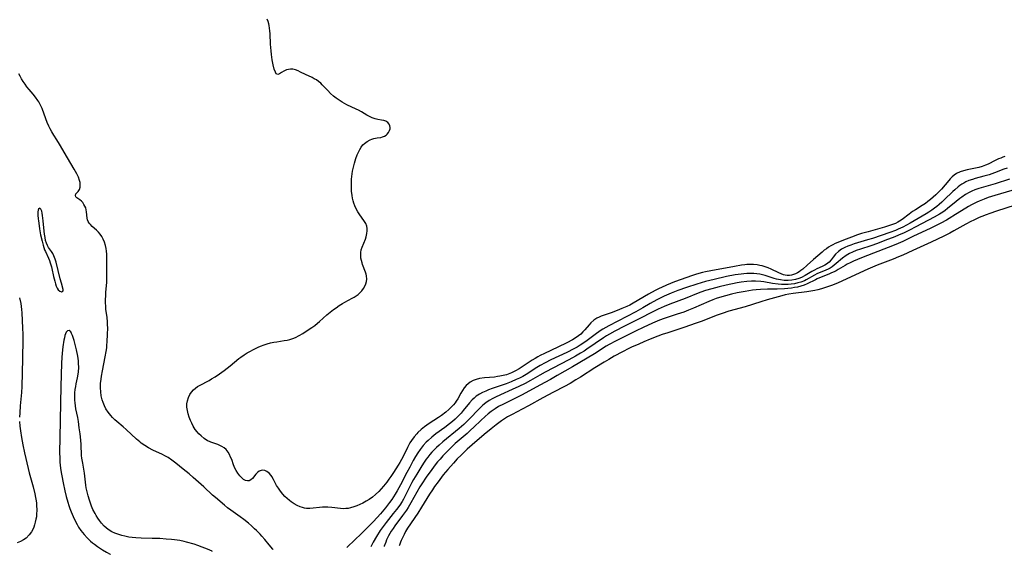
# Model space of a CAD drawing. Units: inches. Extents: x 2044446 to 2049866, y 205735 to 211150.
# Drawn here: x 2045900 to 2046113, y 205772 to 205888 of the extents above; entities that cross this region are included whole.
import ezdxf

# ---------------------------------------------------------------- set-up
doc = ezdxf.new("R2010")
doc.units = ezdxf.units.IN
doc.header["$MEASUREMENT"] = 0
doc.layers.add('c_33_T13S_R18E', color=78, linetype='Continuous')

msp = doc.modelspace()

# ---------------------------------------------------------------- linework, layer by layer
at = {"layer": 'c_33_T13S_R18E'}
for points, elevation in [([(2045954.6, 205773.39), (2045954.5, 205773.5), (2045953.71, 205774.43), (2045952.8, 205775.56), (2045952.14, 205776.32), (2045951.77, 205776.72), (2045950.98, 205777.53), (2045950.55, 205777.94), (2045949.88, 205778.56), (2045949.25, 205779.1), (2045948.23, 205779.91), (2045947.45, 205780.49), (2045945.42, 205781.93), (2045944.68, 205782.48), (2045944.02, 205783.01), (2045942.06, 205784.7), (2045941.46, 205785.23), (2045939.57, 205787.01), (2045937.24, 205789.08), (2045936.36, 205789.82), (2045935.06, 205790.85), (2045933.46, 205792.15), (2045932.64, 205792.79), (2045931.78, 205793.36), (2045931.12, 205793.75), (2045930.57, 205794.03), (2045928.5, 205795), (2045927.57, 205795.49), (2045926.76, 205795.98), (2045925.98, 205796.51), (2045925.65, 205796.76), (2045924.93, 205797.37), (2045922.7, 205799.48), (2045922.04, 205800.05), (2045920.65, 205801.21), (2045920.26, 205801.55), (2045919.69, 205802.11), (2045919.35, 205802.49), (2045918.79, 205803.21), (2045918.3, 205803.99), (2045917.96, 205804.64), (2045917.67, 205805.33), (2045917.47, 205805.94), (2045917.28, 205806.79), (2045917.16, 205807.66), (2045917.12, 205808.55), (2045917.14, 205809.48), (2045917.23, 205810.42), (2045917.32, 205811.07), (2045917.52, 205812.19), (2045918.16, 205815.24), (2045918.37, 205816.44), (2045918.47, 205817.17), (2045918.53, 205817.74), (2045918.6, 205818.61), (2045918.67, 205820.12), (2045918.68, 205821.53), (2045918.67, 205822.2), (2045918.64, 205822.86), (2045918.55, 205823.77), (2045918.31, 205825.62), (2045918.26, 205826.26), (2045918.23, 205826.98), (2045918.23, 205827.71), (2045918.26, 205828.47), (2045918.3, 205829.2), (2045918.48, 205831.49), (2045918.51, 205832.22), (2045918.53, 205832.97), (2045918.51, 205836.86), (2045918.48, 205837.52), (2045918.43, 205838.17), (2045918.35, 205838.74), (2045918.21, 205839.44), (2045918, 205840.11), (2045917.71, 205840.82), (2045917.42, 205841.36), (2045917.08, 205841.86), (2045916.68, 205842.34), (2045916.25, 205842.77), (2045915.34, 205843.57), (2045914.93, 205843.95), (2045914.63, 205844.29), (2045914.44, 205844.6), (2045914.29, 205844.97), (2045914.2, 205845.38), (2045914.09, 205846.73), (2045914.02, 205847.15), (2045913.9, 205847.56), (2045913.74, 205847.94), (2045913.51, 205848.35), (2045913.25, 205848.72), (2045912.96, 205849.04), (2045912.6, 205849.33), (2045912, 205849.75), (2045911.8, 205849.97), (2045911.69, 205850.24), (2045911.78, 205850.63), (2045911.96, 205850.88), (2045912.24, 205851.16), (2045912.54, 205851.61), (2045912.68, 205852.11), (2045912.72, 205852.59), (2045912.67, 205853.11), (2045912.58, 205853.55), (2045912.34, 205854.25), (2045912.01, 205854.97), (2045911.43, 205856.02), (2045909.92, 205858.48), (2045908.23, 205861.4), (2045907.66, 205862.34), (2045906.98, 205863.4), (2045906.55, 205864.11), (2045906.21, 205864.73), (2045905.9, 205865.36), (2045905.56, 205866.14), (2045905.26, 205866.92), (2045904.42, 205869.18), (2045904.1, 205869.91), (2045903.74, 205870.61), (2045903.55, 205870.92), (2045903.03, 205871.63), (2045902.47, 205872.31), (2045901.61, 205873.31), (2045901.14, 205873.89), (2045900.73, 205874.44), (2045900.33, 205875.02), (2045899.96, 205875.62), (2045899.66, 205876.15), (2045899.37, 205876.7)], 882), ([(2046113.96, 205856.21), (2046113.25, 205855.96), (2046111.24, 205855.18), (2046110.04, 205854.78), (2046108.89, 205854.44), (2046107, 205853.94), (2046106.42, 205853.78), (2046105.64, 205853.51), (2046104.99, 205853.22), (2046104.55, 205852.98), (2046104.13, 205852.71), (2046103.72, 205852.43), (2046103.32, 205852.13), (2046102.58, 205851.51), (2046102.18, 205851.15), (2046100.29, 205849.31), (2046099.75, 205848.79), (2046099.19, 205848.3), (2046098.73, 205847.92), (2046098.19, 205847.5), (2046097.59, 205847.08), (2046096.98, 205846.68), (2046096.37, 205846.3), (2046092.9, 205844.27), (2046092.1, 205843.82), (2046091.28, 205843.4), (2046090.28, 205842.95), (2046089.69, 205842.71), (2046088.46, 205842.26), (2046084.7, 205840.96), (2046083.66, 205840.64), (2046081.44, 205839.98), (2046080.75, 205839.76), (2046080.02, 205839.51), (2046079.36, 205839.25), (2046078.73, 205838.97), (2046078.03, 205838.6), (2046077.36, 205838.14), (2046076.69, 205837.55), (2046076.17, 205836.89), (2046075.75, 205836.32), (2046075.32, 205835.83), (2046075.02, 205835.56), (2046074.73, 205835.35), (2046074.35, 205835.12), (2046073.8, 205834.85), (2046072.61, 205834.32), (2046072.11, 205834.07), (2046071.55, 205833.75), (2046070.1, 205832.87), (2046069.32, 205832.47), (2046068.74, 205832.23), (2046067.99, 205832.01), (2046067.22, 205831.86), (2046066.42, 205831.8), (2046065.58, 205831.83), (2046064.74, 205831.94), (2046063.91, 205832.12), (2046063.35, 205832.27), (2046061.44, 205832.88), (2046060.86, 205833.04), (2046060.28, 205833.17), (2046059.64, 205833.27), (2046058.98, 205833.33), (2046058.09, 205833.36), (2046057.42, 205833.34), (2046056.81, 205833.3), (2046056.19, 205833.23), (2046054.94, 205833.04), (2046053.02, 205832.67), (2046050.34, 205832.07), (2046048.44, 205831.58), (2046046.57, 205831.03), (2046044.31, 205830.3), (2046042.45, 205829.65), (2046041.03, 205829.09), (2046039.47, 205828.4), (2046037.93, 205827.62), (2046036.46, 205826.81), (2046034.83, 205825.86), (2046033.33, 205825.02), (2046027.49, 205821.96), (2046026.84, 205821.6), (2046026.2, 205821.22), (2046025.63, 205820.86), (2046024.52, 205820.07), (2046022.8, 205818.81), (2046022.03, 205818.27), (2046021.24, 205817.75), (2046020.62, 205817.38), (2046019.85, 205816.96), (2046018.34, 205816.19), (2046014.92, 205814.59), (2046013.63, 205813.94), (2046012.59, 205813.36), (2046011.84, 205812.91), (2046009.53, 205811.43), (2046008.81, 205811.01), (2046008.11, 205810.64), (2046007.4, 205810.3), (2046006.27, 205809.82), (2046005.21, 205809.42), (2046002.13, 205808.36), (2046001.39, 205808.08), (2046000.77, 205807.82), (2046000.09, 205807.5), (2045999.37, 205807.13), (2045998.71, 205806.69), (2045998.23, 205806.3), (2045997.8, 205805.88), (2045997.25, 205805.25), (2045995.89, 205803.58), (2045995.43, 205803.05), (2045994.95, 205802.53), (2045994.49, 205802.08), (2045994.12, 205801.74), (2045993.51, 205801.21), (2045992.88, 205800.71), (2045991.89, 205799.94), (2045989.93, 205798.52), (2045989.02, 205797.8), (2045988.24, 205797.1), (2045987.86, 205796.72), (2045987.19, 205795.97), (2045986.53, 205795.12), (2045986.01, 205794.37), (2045985.53, 205793.6), (2045985.02, 205792.72), (2045984.26, 205791.31), (2045983.65, 205790.16), (2045982.27, 205787.45), (2045981.56, 205786.18), (2045981.1, 205785.42), (2045980.74, 205784.86), (2045980.36, 205784.3), (2045979.88, 205783.65), (2045978.97, 205782.48), (2045977.91, 205781.19), (2045977.19, 205780.37), (2045976.29, 205779.39), (2045975.34, 205778.42), (2045973.81, 205776.91), (2045970.74, 205773.98), (2045970.6, 205773.85)], 882), ([(2046114.48, 205853.82), (2046111.33, 205852.81), (2046107.79, 205851.76), (2046106.95, 205851.47), (2046106.32, 205851.22), (2046105.72, 205850.93), (2046104.92, 205850.47), (2046104.13, 205849.94), (2046103.69, 205849.61), (2046102.86, 205848.95), (2046100.99, 205847.42), (2046100.5, 205847.05), (2046099.99, 205846.69), (2046099.24, 205846.2), (2046098.12, 205845.54), (2046094.17, 205843.44), (2046092.79, 205842.74), (2046091.61, 205842.19), (2046090.35, 205841.64), (2046089.55, 205841.32), (2046087.41, 205840.49), (2046085.78, 205839.88), (2046084.35, 205839.38), (2046082.1, 205838.65), (2046081.16, 205838.31), (2046080.42, 205838), (2046079.71, 205837.66), (2046079.02, 205837.24), (2046078.21, 205836.66), (2046076.86, 205835.48), (2046076.42, 205835.12), (2046075.96, 205834.79), (2046075.55, 205834.53), (2046075.12, 205834.29), (2046074.58, 205834.04), (2046072.67, 205833.24), (2046072.16, 205832.99), (2046070.34, 205831.99), (2046069.93, 205831.78), (2046069.15, 205831.47), (2046068.51, 205831.28), (2046067.76, 205831.11), (2046067.08, 205831.01), (2046066.39, 205830.95), (2046065.67, 205830.93), (2046064.96, 205830.96), (2046064.23, 205831.01), (2046062.98, 205831.18), (2046061.14, 205831.5), (2046060.48, 205831.6), (2046059.32, 205831.69), (2046058.48, 205831.68), (2046057.43, 205831.61), (2046056.2, 205831.44), (2046055.31, 205831.28), (2046052.99, 205830.81), (2046051.43, 205830.46), (2046049.82, 205830.04), (2046048.48, 205829.64), (2046047.44, 205829.28), (2046046.87, 205829.07), (2046044.02, 205827.94), (2046040.73, 205826.69), (2046039.5, 205826.19), (2046038.21, 205825.6), (2046036.9, 205824.96), (2046034.21, 205823.6), (2046030.92, 205821.87), (2046028.8, 205820.81), (2046027.61, 205820.19), (2046027.01, 205819.84), (2046026.31, 205819.39), (2046022.72, 205816.89), (2046022.14, 205816.51), (2046021.31, 205816.01), (2046020.22, 205815.38), (2046018.79, 205814.61), (2046013.68, 205811.94), (2046012.52, 205811.3), (2046010.5, 205810.13), (2046009.29, 205809.48), (2046007.94, 205808.81), (2046006.48, 205808.14), (2046003.93, 205807), (2046002.88, 205806.5), (2046002.31, 205806.21), (2046001.49, 205805.74), (2046000.76, 205805.26), (2046000.12, 205804.75), (2045999.52, 205804.2), (2045998.95, 205803.62), (2045997.49, 205802.04), (2045996.55, 205801.12), (2045995.98, 205800.59), (2045994.96, 205799.71), (2045991.41, 205796.76), (2045990.63, 205796.07), (2045990.08, 205795.56), (2045989.55, 205795.03), (2045989.08, 205794.54), (2045988.63, 205794.02), (2045988.18, 205793.45), (2045987.86, 205793.03), (2045987.39, 205792.35), (2045986.91, 205791.61), (2045985.79, 205789.78), (2045985.1, 205788.59), (2045984.74, 205787.94), (2045984.31, 205787.11), (2045983.22, 205784.93), (2045982.92, 205784.38), (2045982.59, 205783.83), (2045982.08, 205783.05), (2045981.39, 205782.12), (2045980.69, 205781.22), (2045979.12, 205779.29), (2045978.46, 205778.42), (2045977.85, 205777.53), (2045977.03, 205776.24), (2045976.32, 205775.01), (2045975.79, 205774)], 880), ([(2046117.42, 205852.11), (2046111.29, 205850.28), (2046109.84, 205849.81), (2046108.99, 205849.5), (2046107.92, 205849.07), (2046107.35, 205848.82), (2046106.23, 205848.26), (2046105.59, 205847.91), (2046104.98, 205847.54), (2046102.78, 205846.12), (2046101.4, 205845.27), (2046100.79, 205844.92), (2046099.55, 205844.26), (2046098.29, 205843.62), (2046097.41, 205843.2), (2046093.5, 205841.39), (2046091.31, 205840.32), (2046089.78, 205839.61), (2046088.15, 205838.95), (2046082.68, 205836.86), (2046081.49, 205836.38), (2046080.58, 205835.99), (2046079.88, 205835.67), (2046079.2, 205835.33), (2046078.76, 205835.09), (2046077.3, 205834.21), (2046076.81, 205833.93), (2046076.4, 205833.72), (2046075.85, 205833.45), (2046075.28, 205833.21), (2046073.25, 205832.42), (2046072.72, 205832.19), (2046072.32, 205832), (2046070.56, 205831.11), (2046069.89, 205830.83), (2046069.2, 205830.6), (2046068.44, 205830.4), (2046067.81, 205830.27), (2046067.16, 205830.17), (2046066.38, 205830.08), (2046065.62, 205830.02), (2046064.06, 205829.95), (2046061.9, 205829.92), (2046060.42, 205829.87), (2046059.5, 205829.8), (2046058.7, 205829.7), (2046057.1, 205829.45), (2046055.38, 205829.13), (2046054.13, 205828.85), (2046052.81, 205828.52), (2046051.5, 205828.14), (2046050.79, 205827.9), (2046050.09, 205827.64), (2046049.17, 205827.26), (2046045.86, 205825.82), (2046044.75, 205825.36), (2046043.73, 205824.97), (2046042.35, 205824.49), (2046039.49, 205823.58), (2046038.51, 205823.21), (2046036.97, 205822.57), (2046034.94, 205821.64), (2046033.44, 205820.92), (2046030.99, 205819.68), (2046028.9, 205818.65), (2046027.59, 205817.96), (2046026.93, 205817.57), (2046024.36, 205815.92), (2046022.77, 205814.94), (2046019.58, 205813.05), (2046016.27, 205811.17), (2046014.8, 205810.35), (2046012.48, 205809.12), (2046008.66, 205807.02), (2046007.39, 205806.37), (2046004.6, 205805), (2046003.56, 205804.43), (2046002.8, 205803.96), (2046001.97, 205803.38), (2046001.29, 205802.86), (2046000.63, 205802.3), (2045999.69, 205801.43), (2045998.2, 205799.98), (2045997.48, 205799.32), (2045996.71, 205798.63), (2045994.15, 205796.41), (2045993.19, 205795.51), (2045992.62, 205794.94), (2045991.47, 205793.75), (2045990.84, 205793.06), (2045990.31, 205792.43), (2045989.8, 205791.79), (2045989.02, 205790.77), (2045987.85, 205789.12), (2045986.88, 205787.68), (2045986.48, 205787.05), (2045985.8, 205785.9), (2045984.53, 205783.58), (2045983.91, 205782.54), (2045983.52, 205781.93), (2045982.72, 205780.79), (2045981.04, 205778.55), (2045980.64, 205777.97), (2045980.26, 205777.37), (2045979.96, 205776.87), (2045979.68, 205776.36), (2045979.24, 205775.48), (2045979.04, 205775), (2045978.71, 205774.14), (2045978.69, 205774.08)], 878), ([(2046115.7, 205848.16), (2046111.68, 205846.89), (2046110.2, 205846.38), (2046109.43, 205846.09), (2046108.49, 205845.72), (2046107.91, 205845.47), (2046106.71, 205844.92), (2046106.09, 205844.61), (2046104.99, 205844.04), (2046102.35, 205842.57), (2046101.53, 205842.13), (2046100.18, 205841.47), (2046097.44, 205840.17), (2046093.47, 205838.36), (2046091.28, 205837.34), (2046090.35, 205836.93), (2046089.22, 205836.46), (2046085.75, 205835.14), (2046084.72, 205834.73), (2046083.71, 205834.28), (2046077.24, 205831.34), (2046076.01, 205830.83), (2046074.95, 205830.43), (2046074.49, 205830.27), (2046073.67, 205830.02), (2046072.83, 205829.8), (2046072.23, 205829.66), (2046071.36, 205829.51), (2046070.48, 205829.39), (2046067.49, 205829.03), (2046066.58, 205828.88), (2046065.76, 205828.71), (2046065.02, 205828.52), (2046061.89, 205827.64), (2046060.45, 205827.21), (2046057.09, 205826.13), (2046053.53, 205825.14), (2046052.06, 205824.69), (2046051, 205824.3), (2046047.55, 205822.94), (2046046.26, 205822.45), (2046043.97, 205821.67), (2046040.28, 205820.49), (2046039.06, 205820.06), (2046038.14, 205819.72), (2046036.43, 205819.05), (2046035.1, 205818.5), (2046033.96, 205818.01), (2046032.41, 205817.31), (2046031.82, 205817.04), (2046030.44, 205816.34), (2046028.67, 205815.38), (2046027.48, 205814.7), (2046026.45, 205814.08), (2046024.46, 205812.83), (2046021.34, 205810.84), (2046020.34, 205810.23), (2046019.07, 205809.48), (2046017.86, 205808.82), (2046015.45, 205807.57), (2046013.17, 205806.36), (2046010.05, 205804.62), (2046008.69, 205803.9), (2046006.47, 205802.75), (2046005.51, 205802.2), (2046005.03, 205801.9), (2046004.18, 205801.34), (2046003, 205800.46), (2046001.94, 205799.62), (2046000.43, 205798.36), (2045997.79, 205796.11), (2045996.75, 205795.17), (2045995.4, 205793.91), (2045994.56, 205793.07), (2045993.74, 205792.18), (2045992.52, 205790.78), (2045991.53, 205789.61), (2045990.41, 205788.14), (2045989.66, 205787.1), (2045989.18, 205786.39), (2045988.52, 205785.4), (2045986.84, 205782.64), (2045986, 205781.3), (2045983.79, 205778.02), (2045983.34, 205777.29), (2045983.02, 205776.71), (2045982.73, 205776.13), (2045982.4, 205775.37), (2045982.26, 205775.01), (2045982.05, 205774.39), (2045981.99, 205774.18)], 876), ([(2045899.54, 205828.06), (2045899.79, 205826.82), (2045899.89, 205826.17), (2045899.96, 205825.5), (2045900.02, 205824.83), (2045900.2, 205821.44), (2045900.24, 205820.19), (2045900.25, 205819.07), (2045900.21, 205814.8), (2045900.06, 205808.78), (2045899.99, 205807.52), (2045899.7, 205804.6), (2045899.58, 205803.12), (2045899.55, 205802.15)], 882), ([(2045941.35, 205773.01), (2045941.34, 205773.02), (2045940.84, 205773.25), (2045940.34, 205773.47), (2045939.16, 205773.94), (2045938.26, 205774.26), (2045937.42, 205774.54), (2045935.77, 205775.02), (2045935.27, 205775.14), (2045934.34, 205775.34), (2045933.19, 205775.5), (2045932.53, 205775.57), (2045931.39, 205775.67), (2045929.97, 205775.77), (2045928.35, 205775.84), (2045925.95, 205775.88), (2045924.79, 205775.94), (2045924.01, 205776.02), (2045923.24, 205776.13), (2045922.39, 205776.29), (2045921.75, 205776.45), (2045920.85, 205776.74), (2045920.21, 205776.99), (2045919.6, 205777.28), (2045918.82, 205777.75), (2045918.37, 205778.09), (2045917.95, 205778.48), (2045917.33, 205779.15), (2045916.91, 205779.68), (2045916.52, 205780.24), (2045916.17, 205780.79), (2045915.94, 205781.21), (2045915.48, 205782.12), (2045915.18, 205782.84), (2045914.94, 205783.47), (2045914.72, 205784.11), (2045914.43, 205785.09), (2045914.22, 205785.93), (2045914.04, 205786.78), (2045913.94, 205787.35), (2045913.86, 205788.01), (2045913.62, 205790.02), (2045913.25, 205792.13), (2045913.09, 205793.23), (2045913.03, 205793.85), (2045912.89, 205796.18), (2045912.82, 205797.13), (2045912.68, 205798.54), (2045912.52, 205799.85), (2045912.31, 205801.23), (2045912.17, 205802.1), (2045911.8, 205803.99), (2045911.69, 205804.63), (2045911.6, 205805.28), (2045911.56, 205805.83), (2045911.54, 205806.64), (2045911.58, 205807.44), (2045911.65, 205808.17), (2045911.74, 205808.8), (2045911.85, 205809.42), (2045912.11, 205810.69), (2045912.26, 205811.51), (2045912.33, 205812.02), (2045912.39, 205812.94), (2045912.37, 205813.87), (2045912.33, 205814.39), (2045912.2, 205815.36), (2045911.9, 205816.79), (2045911.63, 205817.89), (2045911.38, 205818.81), (2045911.25, 205819.26), (2045911.02, 205819.91), (2045910.86, 205820.29), (2045910.66, 205820.65), (2045910.35, 205820.95), (2045909.95, 205820.9), (2045909.68, 205820.57), (2045909.53, 205820.25), (2045909.4, 205819.88), (2045909.27, 205819.39), (2045909.17, 205818.84), (2045908.96, 205817.39), (2045908.81, 205816.03), (2045908.72, 205815.1), (2045908.63, 205813.84), (2045908.55, 205811.36), (2045908.5, 205808.82), (2045908.45, 205805.27), (2045908.26, 205797.67), (2045908.23, 205794.54), (2045908.26, 205793.15), (2045908.3, 205792.41), (2045908.44, 205791.11), (2045908.57, 205790.15), (2045908.69, 205789.39), (2045908.98, 205787.87), (2045909.35, 205786.19), (2045909.67, 205784.9), (2045910.02, 205783.7), (2045910.24, 205783), (2045910.49, 205782.31), (2045910.78, 205781.6), (2045911.21, 205780.57), (2045911.72, 205779.47), (2045912.03, 205778.87), (2045912.36, 205778.29), (2045912.86, 205777.53), (2045913.2, 205777.09), (2045913.55, 205776.67), (2045914.23, 205775.95), (2045914.94, 205775.26), (2045915.36, 205774.89), (2045915.79, 205774.54), (2045916.45, 205774.05), (2045917.59, 205773.31), (2045918.4, 205772.83), (2045919.24, 205772.38), (2045919.26, 205772.37)], 880), ([(2045899.57, 205801.24), (2045899.64, 205800.18), (2045899.75, 205799.17), (2045899.97, 205797.71), (2045900.26, 205796.15), (2045900.62, 205794.43), (2045901.41, 205791.03), (2045901.66, 205790.03), (2045902.49, 205787.04), (2045902.86, 205785.48), (2045903.01, 205784.74), (2045903.13, 205783.99), (2045903.19, 205783.46), (2045903.24, 205782.94), (2045903.28, 205782), (2045903.24, 205781.04), (2045903.19, 205780.5), (2045903.11, 205779.97), (2045902.97, 205779.33), (2045902.82, 205778.77), (2045902.62, 205778.24), (2045902.4, 205777.74), (2045902.13, 205777.27), (2045901.63, 205776.57), (2045900.95, 205775.9), (2045900.39, 205775.5), (2045899.74, 205775.16), (2045899.05, 205774.89)], 882)]:
    msp.add_lwpolyline(points, dxfattribs=dict(at, elevation=elevation))
for points in [[(2045946.56, 205790.55, 884), (2045946.29, 205791.1, 884), (2045946.01, 205791.83, 884), (2045945.61, 205792.93, 884), (2045945.38, 205793.49, 884), (2045945.13, 205794.02, 884), (2045944.84, 205794.52, 884), (2045944.38, 205795.1, 884), (2045943.95, 205795.49, 884), (2045943.47, 205795.81, 884), (2045943.03, 205796.02, 884), (2045942.58, 205796.2, 884), (2045941.07, 205796.71, 884), (2045940.77, 205796.83, 884), (2045940.34, 205797.04, 884), (2045939.63, 205797.5, 884), (2045938.95, 205798.06, 884), (2045938.5, 205798.5, 884), (2045938.08, 205798.97, 884), (2045937.7, 205799.47, 884), (2045937.25, 205800.19, 884), (2045936.93, 205800.81, 884), (2045936.65, 205801.45, 884), (2045936.38, 205802.17, 884), (2045936.18, 205802.84, 884), (2045936.01, 205803.58, 884), (2045935.9, 205804.32, 884), (2045935.89, 205805.05, 884), (2045935.99, 205805.73, 884), (2045936.2, 205806.39, 884), (2045936.51, 205807.05, 884), (2045936.87, 205807.61, 884), (2045937.28, 205808.07, 884), (2045937.75, 205808.48, 884), (2045938.16, 205808.77, 884), (2045938.6, 205809.03, 884), (2045940.69, 205810.13, 884), (2045941.24, 205810.44, 884), (2045942, 205810.91, 884), (2045942.97, 205811.59, 884), (2045943.95, 205812.3, 884), (2045945.27, 205813.32, 884), (2045947.18, 205814.85, 884), (2045947.59, 205815.16, 884), (2045948.34, 205815.7, 884), (2045948.93, 205816.08, 884), (2045949.52, 205816.43, 884), (2045950.33, 205816.86, 884), (2045951.34, 205817.33, 884), (2045951.84, 205817.55, 884), (2045952.65, 205817.87, 884), (2045953.33, 205818.09, 884), (2045954.03, 205818.27, 884), (2045954.72, 205818.41, 884), (2045955.42, 205818.52, 884), (2045957.01, 205818.76, 884), (2045957.63, 205818.87, 884), (2045958.24, 205819.02, 884), (2045958.85, 205819.22, 884), (2045959.45, 205819.47, 884), (2045960.27, 205819.87, 884), (2045961.06, 205820.34, 884), (2045962.02, 205820.96, 884), (2045962.98, 205821.62, 884), (2045963.62, 205822.08, 884), (2045964.24, 205822.57, 884), (2045964.68, 205822.94, 884), (2045966.28, 205824.34, 884), (2045966.99, 205824.94, 884), (2045967.73, 205825.52, 884), (2045968.27, 205825.91, 884), (2045968.95, 205826.38, 884), (2045969.65, 205826.82, 884), (2045970.15, 205827.11, 884), (2045971.73, 205827.97, 884), (2045972.18, 205828.23, 884), (2045972.62, 205828.51, 884), (2045973.04, 205828.8, 884), (2045973.48, 205829.18, 884), (2045973.87, 205829.59, 884), (2045974.24, 205830.09, 884), (2045974.54, 205830.62, 884), (2045974.74, 205831.09, 884), (2045974.88, 205831.57, 884), (2045974.94, 205832.11, 884), (2045974.89, 205832.82, 884), (2045974.8, 205833.23, 884), (2045974.67, 205833.64, 884), (2045974.03, 205835.28, 884), (2045973.91, 205835.63, 884), (2045973.76, 205836.17, 884), (2045973.66, 205836.7, 884), (2045973.61, 205837.24, 884), (2045973.62, 205837.87, 884), (2045973.74, 205838.51, 884), (2045973.93, 205839.07, 884), (2045974.63, 205840.76, 884), (2045974.81, 205841.31, 884), (2045974.97, 205842.02, 884), (2045975.03, 205842.58, 884), (2045975.02, 205843.12, 884), (2045974.93, 205843.65, 884), (2045974.72, 205844.18, 884), (2045974.45, 205844.66, 884), (2045973.29, 205846.27, 884), (2045972.99, 205846.74, 884), (2045972.57, 205847.51, 884), (2045972.33, 205848.06, 884), (2045972.13, 205848.63, 884), (2045971.97, 205849.15, 884), (2045971.84, 205849.72, 884), (2045971.73, 205850.3, 884), (2045971.63, 205851.19, 884), (2045971.58, 205852.17, 884), (2045971.6, 205853.21, 884), (2045971.64, 205853.81, 884), (2045971.76, 205854.96, 884), (2045971.86, 205855.56, 884), (2045971.97, 205856.16, 884), (2045972.27, 205857.32, 884), (2045972.59, 205858.33, 884), (2045972.86, 205859.07, 884), (2045973.12, 205859.7, 884), (2045973.4, 205860.26, 884), (2045973.73, 205860.78, 884), (2045974.11, 205861.25, 884), (2045974.45, 205861.58, 884), (2045975.03, 205862.03, 884), (2045975.66, 205862.37, 884), (2045976.06, 205862.53, 884), (2045976.47, 205862.65, 884), (2045977.16, 205862.77, 884), (2045977.96, 205862.89, 884), (2045978.33, 205862.98, 884), (2045978.78, 205863.14, 884), (2045979.13, 205863.35, 884), (2045979.38, 205863.57, 884), (2045979.68, 205863.96, 884), (2045979.89, 205864.39, 884), (2045979.98, 205864.72, 884), (2045980.01, 205865.05, 884), (2045979.95, 205865.41, 884), (2045979.8, 205865.75, 884), (2045979.49, 205866.11, 884), (2045979.06, 205866.39, 884), (2045978.61, 205866.55, 884), (2045978.11, 205866.66, 884), (2045977.34, 205866.8, 884), (2045976.73, 205866.94, 884), (2045976.12, 205867.15, 884), (2045975.51, 205867.43, 884), (2045974.95, 205867.75, 884), (2045973.82, 205868.43, 884), (2045973.17, 205868.78, 884), (2045972.65, 205869.04, 884), (2045970.61, 205869.98, 884), (2045970.1, 205870.24, 884), (2045969.61, 205870.52, 884), (2045968.95, 205870.95, 884), (2045968.31, 205871.42, 884), (2045967.74, 205871.87, 884), (2045967.08, 205872.45, 884), (2045966.46, 205873.06, 884), (2045965.28, 205874.31, 884), (2045964.93, 205874.64, 884), (2045964.47, 205875.02, 884), (2045963.99, 205875.36, 884), (2045963.53, 205875.63, 884), (2045963.07, 205875.87, 884), (2045961.66, 205876.52, 884), (2045960.57, 205877.08, 884), (2045960.01, 205877.36, 884), (2045959.44, 205877.57, 884), (2045958.91, 205877.67, 884), (2045958.38, 205877.69, 884), (2045957.91, 205877.64, 884), (2045957.47, 205877.53, 884), (2045956.91, 205877.29, 884), (2045956.43, 205877, 884), (2045955.98, 205876.68, 884), (2045955.6, 205876.53, 884), (2045955.29, 205876.69, 884), (2045955.11, 205877.03, 884), (2045954.86, 205877.69, 884), (2045954.59, 205878.67, 884), (2045954.37, 205879.72, 884), (2045954.21, 205880.9, 884), (2045954.14, 205881.66, 884), (2045954.05, 205883.1, 884), (2045953.96, 205885.35, 884), (2045953.9, 205886.01, 884), (2045953.84, 205886.59, 884), (2045953.74, 205887.15, 884), (2045953.66, 205887.54, 884), (2045953.51, 205888.06, 884), (2045953.31, 205888.54, 884)], [(2046113.46, 205858.72, 884), (2046113.03, 205858.58, 884), (2046112.56, 205858.41, 884), (2046112.1, 205858.21, 884), (2046111.38, 205857.87, 884), (2046109.81, 205857.09, 884), (2046109.26, 205856.85, 884), (2046108.51, 205856.56, 884), (2046107.79, 205856.35, 884), (2046107.07, 205856.19, 884), (2046105.27, 205855.84, 884), (2046104.5, 205855.65, 884), (2046103.76, 205855.41, 884), (2046102.97, 205855.03, 884), (2046102.49, 205854.71, 884), (2046102.04, 205854.32, 884), (2046101.61, 205853.9, 884), (2046101.28, 205853.53, 884), (2046099.69, 205851.68, 884), (2046099.15, 205851.08, 884), (2046098.51, 205850.44, 884), (2046097.92, 205849.9, 884), (2046097.31, 205849.37, 884), (2046096.77, 205848.96, 884), (2046096.22, 205848.56, 884), (2046095.52, 205848.11, 884), (2046094.03, 205847.19, 884), (2046093.4, 205846.77, 884), (2046092.67, 205846.24, 884), (2046091.15, 205845.09, 884), (2046090.6, 205844.72, 884), (2046090.26, 205844.52, 884), (2046089.69, 205844.23, 884), (2046088.86, 205843.89, 884), (2046088.01, 205843.6, 884), (2046087.35, 205843.4, 884), (2046083.82, 205842.42, 884), (2046082.36, 205841.99, 884), (2046081.46, 205841.7, 884), (2046080.15, 205841.24, 884), (2046078.43, 205840.61, 884), (2046077.17, 205840.08, 884), (2046076.6, 205839.82, 884), (2046076.12, 205839.58, 884), (2046075.65, 205839.32, 884), (2046075.19, 205839.03, 884), (2046074.73, 205838.73, 884), (2046074.26, 205838.37, 884), (2046073.8, 205837.99, 884), (2046071.92, 205836.4, 884), (2046070.54, 205835.15, 884), (2046069.57, 205834.3, 884), (2046069.17, 205833.99, 884), (2046068.8, 205833.73, 884), (2046068.41, 205833.49, 884), (2046068.01, 205833.28, 884), (2046067.59, 205833.11, 884), (2046067.14, 205832.98, 884), (2046066.69, 205832.92, 884), (2046066.2, 205832.92, 884), (2046065.8, 205832.97, 884), (2046065.4, 205833.07, 884), (2046064.91, 205833.24, 884), (2046064.42, 205833.45, 884), (2046062.71, 205834.26, 884), (2046062.07, 205834.54, 884), (2046061.41, 205834.79, 884), (2046060.77, 205834.99, 884), (2046060.28, 205835.11, 884), (2046059.67, 205835.22, 884), (2046058.86, 205835.3, 884), (2046058.03, 205835.31, 884), (2046057.47, 205835.28, 884), (2046057.04, 205835.24, 884), (2046056.28, 205835.14, 884), (2046054.77, 205834.89, 884), (2046049.65, 205833.94, 884), (2046048.46, 205833.7, 884), (2046047.79, 205833.54, 884), (2046046.55, 205833.2, 884), (2046045.45, 205832.85, 884), (2046044.39, 205832.49, 884), (2046041.72, 205831.5, 884), (2046039.99, 205830.81, 884), (2046038.92, 205830.33, 884), (2046038.39, 205830.08, 884), (2046037.52, 205829.63, 884), (2046036.06, 205828.82, 884), (2046032.74, 205826.89, 884), (2046032.01, 205826.5, 884), (2046031.38, 205826.19, 884), (2046030.32, 205825.71, 884), (2046029.3, 205825.28, 884), (2046028.02, 205824.79, 884), (2046025.85, 205824.05, 884), (2046025.37, 205823.86, 884), (2046024.9, 205823.63, 884), (2046024.21, 205823.18, 884), (2046023.61, 205822.65, 884), (2046023.21, 205822.21, 884), (2046022.27, 205821.08, 884), (2046021.87, 205820.64, 884), (2046021.37, 205820.17, 884), (2046020.9, 205819.79, 884), (2046020.41, 205819.44, 884), (2046019.56, 205818.94, 884), (2046018.36, 205818.3, 884), (2046016.38, 205817.32, 884), (2046013.49, 205815.98, 884), (2046012.59, 205815.53, 884), (2046012.05, 205815.23, 884), (2046011.51, 205814.92, 884), (2046010.87, 205814.51, 884), (2046008.68, 205813.06, 884), (2046008.01, 205812.64, 884), (2046007.2, 205812.18, 884), (2046006.37, 205811.77, 884), (2046005.98, 205811.61, 884), (2046005.28, 205811.37, 884), (2046004.56, 205811.18, 884), (2046003.83, 205811.03, 884), (2046003.31, 205810.95, 884), (2046002.65, 205810.86, 884), (2046000.47, 205810.67, 884), (2045999.42, 205810.52, 884), (2045998.69, 205810.34, 884), (2045998.01, 205810.09, 884), (2045997.41, 205809.76, 884), (2045996.96, 205809.42, 884), (2045996.54, 205809.02, 884), (2045996.09, 205808.5, 884), (2045995.7, 205807.93, 884), (2045995.36, 205807.38, 884), (2045994.68, 205806.16, 884), (2045994.34, 205805.61, 884), (2045994.1, 205805.28, 884), (2045993.74, 205804.83, 884), (2045993.25, 205804.29, 884), (2045992.71, 205803.78, 884), (2045992.06, 205803.23, 884), (2045991.15, 205802.53, 884), (2045990.52, 205802.09, 884), (2045988.49, 205800.77, 884), (2045987.48, 205800.06, 884), (2045986.73, 205799.46, 884), (2045986.03, 205798.8, 884), (2045985.8, 205798.56, 884), (2045985.19, 205797.85, 884), (2045984.64, 205797.08, 884), (2045984.31, 205796.56, 884), (2045983.77, 205795.58, 884), (2045983.02, 205794.03, 884), (2045982.46, 205792.94, 884), (2045982.11, 205792.32, 884), (2045981.75, 205791.72, 884), (2045980.71, 205790.1, 884), (2045980.18, 205789.3, 884), (2045979.73, 205788.66, 884), (2045979.27, 205788.03, 884), (2045978.55, 205787.15, 884), (2045978.05, 205786.57, 884), (2045977.52, 205786.01, 884), (2045976.85, 205785.37, 884), (2045976.14, 205784.78, 884), (2045975.42, 205784.28, 884), (2045974.77, 205783.88, 884), (2045974.09, 205783.51, 884), (2045973.39, 205783.17, 884), (2045972.75, 205782.91, 884), (2045972.1, 205782.68, 884), (2045971.37, 205782.46, 884), (2045970.88, 205782.35, 884), (2045970.4, 205782.29, 884), (2045969.83, 205782.28, 884), (2045969.25, 205782.31, 884), (2045967.32, 205782.54, 884), (2045966.51, 205782.59, 884), (2045965.93, 205782.61, 884), (2045965.35, 205782.6, 884), (2045964.64, 205782.55, 884), (2045963.27, 205782.38, 884), (2045962.58, 205782.33, 884), (2045961.88, 205782.35, 884), (2045961.43, 205782.41, 884), (2045960.95, 205782.53, 884), (2045960.47, 205782.69, 884), (2045959.83, 205782.98, 884), (2045959.16, 205783.35, 884), (2045958.52, 205783.78, 884), (2045958.15, 205784.06, 884), (2045957.62, 205784.51, 884), (2045957.16, 205784.96, 884), (2045956.72, 205785.44, 884), (2045956.22, 205786.07, 884), (2045955.75, 205786.71, 884), (2045955.36, 205787.34, 884), (2045954.7, 205788.58, 884), (2045954.32, 205789.25, 884), (2045954.14, 205789.5, 884), (2045953.72, 205789.98, 884), (2045953.25, 205790.34, 884), (2045952.83, 205790.54, 884), (2045952.4, 205790.63, 884), (2045951.97, 205790.57, 884), (2045951.55, 205790.39, 884), (2045951.19, 205790.12, 884), (2045950.87, 205789.79, 884), (2045950.1, 205788.83, 884), (2045949.79, 205788.54, 884), (2045949.38, 205788.32, 884), (2045949.04, 205788.29, 884), (2045948.6, 205788.4, 884), (2045948.19, 205788.65, 884), (2045947.79, 205788.99, 884), (2045947.35, 205789.44, 884), (2045946.93, 205789.97, 884), (2045946.56, 205790.55, 884)]]:
    msp.add_polyline3d(points, dxfattribs=at)
msp.add_polyline3d([(2045904.7, 205844.75, 880), (2045904.56, 205845.9, 880), (2045904.48, 205846.41, 880), (2045904.37, 205846.87, 880), (2045904.2, 205847.32, 880), (2045903.93, 205847.54, 880), (2045903.69, 205847.34, 880), (2045903.6, 205847.07, 880), (2045903.54, 205846.72, 880), (2045903.53, 205846.37, 880), (2045903.53, 205845.98, 880), (2045903.58, 205845.2, 880), (2045903.63, 205844.75, 880), (2045903.77, 205843.66, 880), (2045903.87, 205843.02, 880), (2045904.12, 205841.7, 880), (2045904.42, 205840.35, 880), (2045904.65, 205839.49, 880), (2045904.99, 205838.5, 880), (2045905.16, 205838.11, 880), (2045905.83, 205836.66, 880), (2045906.03, 205836.16, 880), (2045906.21, 205835.66, 880), (2045906.47, 205834.81, 880), (2045906.56, 205834.46, 880), (2045906.94, 205832.7, 880), (2045907.18, 205831.68, 880), (2045907.34, 205831.1, 880), (2045907.53, 205830.58, 880), (2045907.73, 205830.12, 880), (2045907.96, 205829.78, 880), (2045908.3, 205829.48, 880), (2045908.66, 205829.39, 880), (2045908.98, 205829.57, 880), (2045909.01, 205829.88, 880), (2045908.62, 205831.26, 880), (2045908.38, 205832.21, 880), (2045907.49, 205835.77, 880), (2045907.28, 205836.48, 880), (2045907.02, 205837.15, 880), (2045906.77, 205837.65, 880), (2045906.47, 205838.12, 880), (2045905.85, 205838.97, 880), (2045905.59, 205839.41, 880), (2045905.37, 205839.94, 880), (2045905.21, 205840.52, 880), (2045905.08, 205841.15, 880), (2045904.97, 205841.87, 880), (2045904.89, 205842.52, 880)], close=True, dxfattribs=at)

doc.saveas('drawing.dxf')
